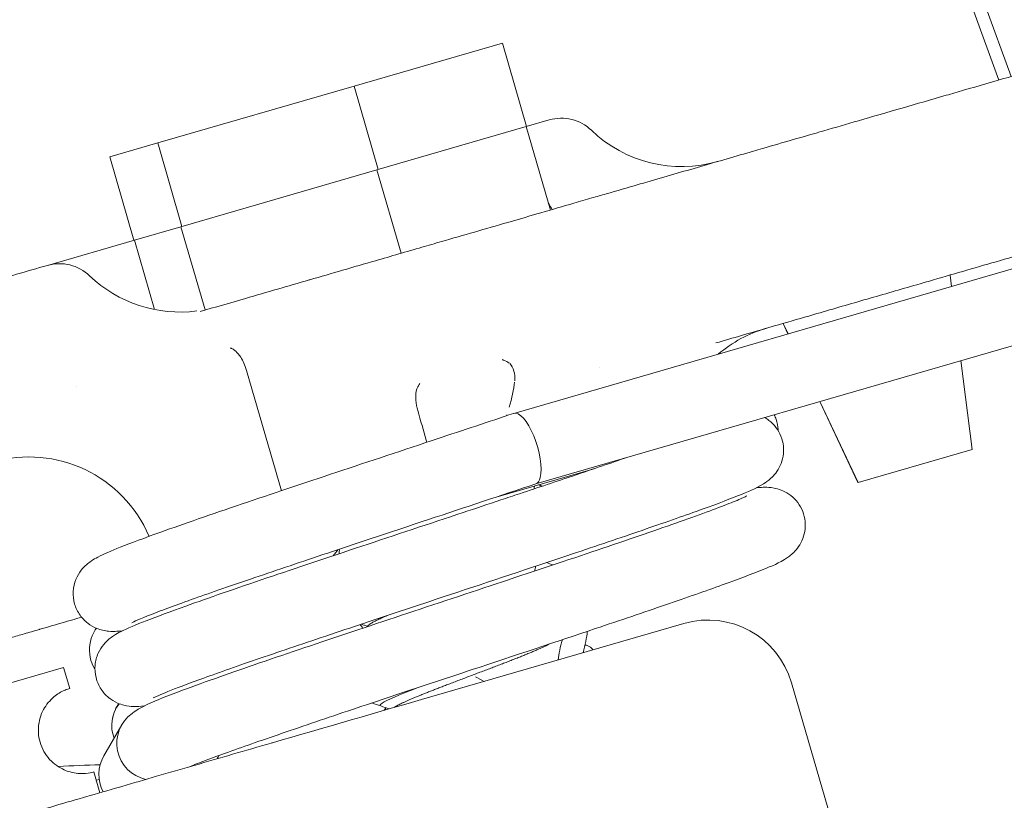
# Model space of a CAD drawing. Units: inches. Extents: x 565 to 20565, y 1815 to 15849.
# Drawn here: x 17787 to 17816, y 13350 to 13373 of the extents above; entities that cross this region are included whole.
import ezdxf

# ---------------------------------------------------------------- set-up
doc = ezdxf.new("R2010")
doc.units = ezdxf.units.IN
doc.layers.get('0').update_dxf_attribs({"lineweight": 9})
doc.layers.add('Visible (ISO)', color=7, linetype='Continuous', lineweight=9)

# ---------------------------------------------------------------- blocks, each defined once
blk = doc.blocks.new('Bike - Side View')
at = {"layer": 'Visible (ISO)'}
for p, q in [((-33.843, 295.011), (-29.504, 296.268)), ((-29.504, 296.268), (-28.797, 293.829)), ((-39.584, 293.347), (-33.843, 295.011)), ((-33.843, 295.011), (-33.136, 292.571)), ((-28.135, 294.021), (-28.809, 293.825)), ((-33.175, 292.56), (-28.809, 293.825)), ((-28.809, 293.825), (-28.102, 291.386)), ((-40.987, 292.94), (-39.584, 293.347)), ((-39.584, 293.347), (-38.877, 290.907)), ((-40.987, 292.94), (-40.28, 290.501)), ((-38.905, 290.899), (-33.175, 292.56)), ((-33.175, 292.56), (-32.468, 290.12)), ((-40.268, 290.504), (-38.905, 290.899)), ((-38.905, 290.899), (-38.199, 288.465)), ((-40.268, 290.504), (-42.81, 289.767)), ((-40.268, 290.504), (-39.68, 288.474)), ((-29.172, 285.44), (-11.991, 290.42)), ((-16.369, 289.151), (-16.411, 289.485)), ((-28.532, 283.378), (-11.39, 288.346)), ((-21.153, 287.764), (-21.296, 288.069)), ((-21.147, 287.766), (-21.291, 288.071)), ((-23.264, 287.499), (-23.264, 287.499)), ((-15.77, 284.382), (-16.097, 286.982)), ((-36.988, 286.694), (-35.969, 283.178)), ((-19.109, 283.414), (-20.224, 285.786)), ((-19.104, 283.416), (-20.218, 285.788)), ((-19.104, 283.416), (-15.77, 284.382)), ((-29.692, 282.991), (-26.794, 283.831)), ((-19.104, 283.416), (-19.109, 283.414)), ((-31.571, 277.158), (-24.197, 279.295)), ((-42.335, 278.004), (-47.214, 276.59)), ((-42.335, 278.004), (-42.158, 277.395)), ((-19.989, 273.903), (-21.05, 277.562)), ((-40.637, 276.329), (-41.161, 275.42)), ((-41.451, 274.955), (-41.274, 274.345)), ((-41.295, 274.736), (-41.38, 274.711))]:
    blk.add_line(p, q, dxfattribs=at)
for centre, radius, start, end in [((315.831, 417.997), 352.877, 22.87474, 200.36648), ((315.831, 417.997), 352.503, 22.72993, 200.37096), ((-27.781, 292.801), 1.27, 46.1642, 106.1642), ((-24.263, 296.465), 3.81, 226.1642, 286.1642), ((-42.457, 288.547), 1.27, 46.1642, 106.1642), ((-38.939, 292.212), 3.81, 226.1642, 277.5824), ((-20.727, 284.267), 3.81, 106.1642, 130.2879), ((-45.468, 287.674), 3.81, 337.4442, 337.4446), ((-43.347, 280.356), 3.81, 22.9585, 106.1642), ((-23.49, 276.855), 2.54, 16.1642, 106.1642), ((-40.75, 249.729), 25.44, 91.1654, 93.9317)]:
    blk.add_arc(centre, radius, start, end, dxfattribs=at)
for centre, major_axis, ratio, start_param, end_param in [((-28.853, 284.409), (0.322, -1.031), 0.346463, 0.509931, 3.148315), ((-28.853, 284.409), (0.322, -1.031), 0.346463, 0.006706, 0.509931), ((-39.849, 276.308), (-0.422, -0.994), 0.998173, 4.477519, 5.462687), ((-39.702, 275.79), (-0.935, 0.54), 0.998481, 5.863872, 8.166621), ((-40.226, 274.881), (-0.935, 0.54), 0.998481, 0, 1.014299), ((-38.789, 275.858), (0.422, 0.994), 0.998173, 4.611711, 4.707382)]:
    blk.add_ellipse(centre, major_axis=major_axis, ratio=ratio, start_param=start_param, end_param=end_param, dxfattribs=at)
for points, knots in [([(-38.54, 260.352), (-6.38, 268.947), (25.774, 277.565), (91.217, 295.084), (124.719, 303.241), (157.751, 313.043)], [0, 0, 0, 0, 10.000001, 10.000001, 20.351181, 20.351181, 20.351181, 20.351181]), ([(-38.347, 288.416), (-37.908, 288.543), (-37.465, 288.672), (-37.016, 288.802), (-36.708, 288.891), (-36.398, 288.981), (-36.085, 289.072), (-35.779, 289.161), (-35.469, 289.25), (-35.158, 289.341), (-35.151, 289.343), (-35.143, 289.345), (-35.136, 289.347), (-34.817, 289.439), (-34.497, 289.532), (-34.177, 289.625), (-33.856, 289.718), (-33.536, 289.811), (-33.215, 289.904), (-32.763, 290.035), (-32.311, 290.166), (-31.857, 290.297), (-31.667, 290.352), (-31.477, 290.408), (-31.286, 290.463), (-30.642, 290.65), (-29.997, 290.836), (-29.349, 291.024), (-29.076, 291.103), (-28.803, 291.182), (-28.532, 291.261), (-28.48, 291.276), (-28.429, 291.291), (-28.377, 291.306), (-28.055, 291.399), (-27.734, 291.492), (-27.417, 291.584), (-27.24, 291.636), (-27.064, 291.687), (-26.888, 291.738), (-26.748, 291.778), (-26.609, 291.818), (-26.47, 291.859), (-26.157, 291.949), (-25.847, 292.039), (-25.538, 292.129), (-25.454, 292.153), (-25.369, 292.178), (-25.285, 292.202), (-24.754, 292.356), (-24.227, 292.509), (-23.704, 292.66), (-23.188, 292.81), (-22.675, 292.959), (-22.164, 293.107), (-22.076, 293.132), (-21.987, 293.158), (-21.899, 293.184), (-21.3, 293.357), (-20.704, 293.53), (-20.108, 293.703), (-19.77, 293.801), (-19.432, 293.899), (-19.094, 293.997), (-18.241, 294.244), (-17.388, 294.491), (-16.528, 294.74), (-16.358, 294.79), (-16.187, 294.839), (-16.016, 294.889), (-15.584, 295.014), (-15.151, 295.14), (-14.714, 295.266), (-14.104, 295.443), (-13.487, 295.622), (-12.861, 295.803)], [0, 0, 0, 0, 0.053098, 0.053098, 0.053098, 0.089464, 0.089464, 0.089464, 0.125, 0.125, 0.125, 0.125828, 0.125828, 0.125828, 0.162218, 0.162218, 0.162218, 0.198652, 0.198652, 0.198652, 0.25, 0.25, 0.25, 0.27153, 0.27153, 0.27153, 0.344397, 0.344397, 0.344397, 0.375, 0.375, 0.375, 0.380794, 0.380794, 0.380794, 0.417216, 0.417216, 0.417216, 0.4375, 0.4375, 0.4375, 0.453643, 0.453643, 0.453643, 0.490066, 0.490066, 0.490066, 0.5, 0.5, 0.5, 0.562914, 0.562914, 0.562914, 0.625, 0.625, 0.625, 0.635762, 0.635762, 0.635762, 0.708608, 0.708608, 0.708608, 0.75, 0.75, 0.75, 0.854305, 0.854305, 0.854305, 0.875, 0.875, 0.875, 0.927152, 0.927152, 0.927152, 1, 1, 1, 1]), ([(163.306, 293.876), (146.224, 288.059), (128.901, 282.979), (83.674, 268.866), (55.676, 260.119), (8.233, 245.301), (-11.214, 239.235), (-30.657, 233.155)], [0, 0, 0, 0, 5.420606, 5.420606, 14.232153, 14.232153, 20.351734, 20.351734, 20.351734, 20.351734]), ([(-28.164, 291.6), (-28.134, 291.544), (-28.103, 291.49), (-28.07, 291.436), (-28.062, 291.424), (-28.055, 291.413), (-28.048, 291.401)], [0.35317445, 0.35317445, 0.35317445, 0.35317445, 0.42137456, 0.42137456, 0.42137456, 0.43602826, 0.43602826, 0.43602826, 0.43602826]), ([(-11.447, 290.924), (-12.299, 290.677), (-13.132, 290.436), (-13.957, 290.197), (-14.122, 290.149), (-14.287, 290.101), (-14.452, 290.053), (-15.108, 289.863), (-15.759, 289.674), (-16.408, 289.486), (-16.734, 289.392), (-17.059, 289.297), (-17.385, 289.203), (-17.869, 289.063), (-18.354, 288.922), (-18.839, 288.782), (-19.327, 288.64), (-19.815, 288.499), (-20.305, 288.357), (-20.629, 288.263), (-20.953, 288.169), (-21.279, 288.074), (-21.688, 287.956), (-22.098, 287.837), (-22.511, 287.717), (-22.761, 287.645), (-23.012, 287.572), (-23.264, 287.499)], [0, 0, 0, 0, 0.208204, 0.208204, 0.208204, 0.25, 0.25, 0.25, 0.41641, 0.41641, 0.41641, 0.5, 0.5, 0.5, 0.624615, 0.624615, 0.624615, 0.75, 0.75, 0.75, 0.832817, 0.832817, 0.832817, 0.936919, 0.936919, 0.936919, 1, 1, 1, 1]), ([(-51.552, 287.233), (-51.229, 287.327), (-50.895, 287.424), (-50.548, 287.524), (-50.132, 287.645), (-49.698, 287.771), (-49.241, 287.903), (-49.238, 287.904), (-49.236, 287.905), (-49.233, 287.905), (-48.776, 288.038), (-48.297, 288.177), (-47.801, 288.321), (-47.798, 288.321), (-47.795, 288.322), (-47.792, 288.323), (-47.296, 288.467), (-46.782, 288.616), (-46.249, 288.77), (-46.246, 288.771), (-46.244, 288.772), (-46.241, 288.773), (-45.706, 288.928), (-45.153, 289.088), (-44.581, 289.254), (-44.01, 289.419), (-43.42, 289.59), (-42.81, 289.767)], [0.8179911, 0.8179911, 0.8179911, 0.8179911, 0.8439166, 0.8439166, 0.8439166, 0.875, 0.875, 0.875, 0.8751886, 0.8751886, 0.8751886, 0.90625, 0.90625, 0.90625, 0.9064453, 0.9064453, 0.9064453, 0.9375, 0.9375, 0.9375, 0.9376687, 0.9376687, 0.9376687, 0.9688525, 0.9688525, 0.9688525, 1, 1, 1, 1]), ([(-36.988, 286.694), (-37.034, 286.851), (-37.092, 286.979), (-37.208, 287.16), (-37.259, 287.217), (-37.328, 287.278), (-37.354, 287.296), (-37.392, 287.32), (-37.405, 287.327), (-37.425, 287.336), (-37.432, 287.339), (-37.442, 287.343), (-37.446, 287.344), (-37.455, 287.347), (-37.459, 287.349), (-37.461, 287.35), (-37.462, 287.35), (-37.463, 287.35)], [0.0000015, 0.0000015, 0.0000015, 0.0000015, 0.0492428, 0.0492428, 0.0887562, 0.0887562, 0.1089207, 0.1089207, 0.118501, 0.118501, 0.1233615, 0.1233615, 0.1258604, 0.1258604, 0.1296184, 0.1296184, 0.1314, 0.1314, 0.1314, 0.1314]), ([(-29.511, 287.011), (-29.5, 287.007), (-29.489, 287.003), (-29.475, 286.998), (-29.472, 286.997), (-29.468, 286.996), (-29.466, 286.995), (-29.464, 286.994), (-29.464, 286.994), (-29.402, 286.973), (-29.35, 286.944), (-29.308, 286.908)], [0.1063432, 0.1063432, 0.1063432, 0.1063432, 0.10981004, 0.10981004, 0.1107664, 0.1107664, 0.11124084, 0.11124084, 0.11135898, 0.11135898, 0.13097786, 0.13097786, 0.13097786, 0.13097786]), ([(-31.981, 285.519), (-31.988, 285.545), (-31.995, 285.57), (-32.001, 285.596), (-32.026, 285.697), (-32.041, 285.801), (-32.041, 285.907), (-32.041, 285.913), (-32.041, 285.919), (-32.041, 285.925), (-32.04, 285.994), (-32.032, 286.063), (-32.013, 286.13), (-32.009, 286.146), (-32.003, 286.161), (-31.997, 286.176), (-31.976, 286.226), (-31.953, 286.273), (-31.919, 286.312)], [0, 0, 0, 0, 0.096808, 0.096808, 0.096808, 0.477622, 0.477622, 0.477622, 0.5, 0.5, 0.5, 0.75, 0.75, 0.75, 0.808901, 0.808901, 0.808901, 1, 1, 1, 1]), ([(-40.62, 279.079), (-40.672, 279.073), (-40.724, 279.069), (-40.847, 279.062), (-40.921, 279.059), (-41.074, 279.073), (-41.134, 279.082), (-41.253, 279.111), (-41.309, 279.127), (-41.452, 279.185), (-41.545, 279.236), (-41.713, 279.366), (-41.791, 279.446), (-41.925, 279.635), (-41.98, 279.747), (-42.048, 279.984), (-42.062, 280.11), (-42.048, 280.355), (-42.02, 280.475), (-41.934, 280.687), (-41.877, 280.78), (-41.767, 280.92), (-41.714, 280.972), (-41.616, 281.058), (-41.571, 281.091), (-41.459, 281.168), (-41.398, 281.201), (-41.153, 281.33), (-40.95, 281.416), (-40.366, 281.648), (-39.965, 281.797), (-38.836, 282.203), (-38.021, 282.484), (-36.27, 283.078), (-35.322, 283.395), (-33.392, 284.038), (-32.385, 284.371), (-30.65, 284.947), (-29.91, 285.194), (-29.177, 285.438)], [12.13181, 12.13181, 12.13181, 12.13181, 12.184481, 12.184481, 12.252719, 12.252719, 12.286955, 12.286955, 12.311319, 12.311319, 12.347453, 12.347453, 12.382868, 12.382868, 12.421457, 12.421457, 12.460678, 12.460678, 12.499868, 12.499868, 12.538105, 12.538105, 12.572984, 12.572984, 12.611852, 12.611852, 12.681563, 12.681563, 12.89062, 12.89062, 13.135294, 13.135294, 13.47242, 13.47242, 13.788029, 13.788029, 14.0984, 14.0984, 14.339993, 14.339993, 14.339993, 14.339993]), ([(-31.981, 285.519), (-31.898, 285.232), (-31.814, 284.944), (-31.725, 284.636), (-31.719, 284.615), (-31.713, 284.594)], [0.00000273, 0.00000273, 0.00000273, 0.00000273, 0.08975472, 0.08975472, 0.09626974, 0.09626974, 0.09626974, 0.09626974]), ([(-21.555, 285.4), (-21.533, 285.355), (-21.514, 285.307), (-21.466, 285.165), (-21.448, 285.065), (-21.442, 284.956), (-21.442, 284.945), (-21.442, 284.935)], [4.92089344, 4.92089344, 4.92089344, 4.92089344, 4.93687891, 4.93687891, 4.96838359, 4.96838359, 4.97173418, 4.97173418, 4.97173418, 4.97173418]), ([(-21.836, 285.318), (-21.793, 285.294), (-21.75, 285.265), (-21.635, 285.176), (-21.565, 285.106), (-21.446, 284.95), (-21.396, 284.862), (-21.323, 284.677), (-21.299, 284.578), (-21.278, 284.381), (-21.282, 284.28), (-21.314, 284.089), (-21.343, 283.996), (-21.419, 283.829), (-21.466, 283.754), (-21.561, 283.63), (-21.609, 283.58), (-21.739, 283.461), (-21.808, 283.416), (-22.108, 283.231), (-22.31, 283.153), (-22.945, 282.898), (-23.353, 282.746), (-24.33, 282.396), (-24.905, 282.195), (-26.175, 281.76), (-26.879, 281.522), (-28.691, 280.916), (-29.869, 280.525), (-31.824, 279.876), (-32.629, 279.609), (-34.167, 279.097), (-34.914, 278.846), (-36.285, 278.382), (-36.92, 278.164), (-38.022, 277.778), (-38.5, 277.606), (-39.184, 277.348), (-39.429, 277.249), (-39.653, 277.149), (-39.706, 277.121), (-39.706, 277.121)], [4.9317, 4.9317, 4.9317, 4.9317, 4.949257, 4.949257, 4.98077, 4.98077, 5.012275, 5.012275, 5.043779, 5.043779, 5.075284, 5.075284, 5.106796, 5.106796, 5.138351, 5.138351, 5.169897, 5.169897, 5.233163, 5.233163, 5.48334, 5.48334, 5.735103, 5.735103, 5.98711, 5.98711, 6.239196, 6.239196, 6.605062, 6.605062, 6.857203, 6.857203, 7.109336, 7.109336, 7.361538, 7.361538, 7.613806, 7.613806, 7.826203, 7.826203, 7.939173, 7.939173, 7.939173, 7.939173]), ([(-39.98, 276.883), (-40.08, 276.871), (-40.177, 276.863), (-40.377, 276.871), (-40.461, 276.877), (-40.63, 276.918), (-40.695, 276.939), (-40.849, 277.007), (-40.94, 277.061), (-41.105, 277.197), (-41.181, 277.281), (-41.309, 277.476), (-41.359, 277.592), (-41.419, 277.831), (-41.428, 277.958), (-41.404, 278.2), (-41.371, 278.319), (-41.28, 278.524), (-41.221, 278.612), (-41.112, 278.745), (-41.06, 278.793), (-40.963, 278.876), (-40.918, 278.908), (-40.8, 278.985), (-40.736, 279.02), (-40.467, 279.157), (-40.232, 279.255), (-39.605, 279.499), (-39.216, 279.643), (-38.104, 280.04), (-37.291, 280.32), (-35.541, 280.914), (-34.59, 281.232), (-32.65, 281.877), (-31.635, 282.213), (-30.281, 282.663), (-29.912, 282.786), (-29.365, 282.968), (-29.182, 283.029), (-28.457, 283.27), (-27.927, 283.448), (-26.861, 283.808), (-26.325, 283.991), (-25.836, 284.159)], [5.863137, 5.863137, 5.863137, 5.863137, 5.965841, 5.965841, 6.019781, 6.019781, 6.048054, 6.048054, 6.083658, 6.083658, 6.119413, 6.119413, 6.158122, 6.158122, 6.197308, 6.197308, 6.236437, 6.236437, 6.274357, 6.274357, 6.308999, 6.308999, 6.349352, 6.349352, 6.425497, 6.425497, 6.654126, 6.654126, 6.88274, 6.88274, 7.215372, 7.215372, 7.530555, 7.530555, 7.8432, 7.8432, 7.961404, 7.961404, 8.021252, 8.021252, 8.201497, 8.201497, 8.40458, 8.40458, 8.40458, 8.40458]), ([(-28.529, 283.379), (-29.549, 283.039), (-30.606, 282.687), (-32.467, 282.07), (-33.27, 281.803), (-34.809, 281.29), (-35.555, 281.04), (-36.925, 280.576), (-37.561, 280.359), (-38.662, 279.973), (-39.139, 279.801), (-39.882, 279.521), (-40.163, 279.404), (-40.32, 279.329), (-40.342, 279.317), (-40.342, 279.317)], [0, 0, 0, 0, 0.336106, 0.336106, 0.588176, 0.588176, 0.84036, 0.84036, 1.092532, 1.092532, 1.344805, 1.344805, 1.597693, 1.597693, 1.668941, 1.668941, 1.668941, 1.668941]), ([(-28.45, 283.351), (-28.439, 283.347), (-28.428, 283.344), (-28.415, 283.339), (-28.411, 283.338), (-28.407, 283.336), (-28.405, 283.336), (-28.404, 283.335), (-28.403, 283.335), (-28.381, 283.327), (-28.361, 283.319), (-28.341, 283.31)], [0.10634492, 0.10634492, 0.10634492, 0.10634492, 0.1098092, 0.1098092, 0.11076559, 0.11076559, 0.11124003, 0.11124003, 0.11135818, 0.11135818, 0.11827044, 0.11827044, 0.11827044, 0.11827044]), ([(-22.076, 283.262), (-22.043, 283.266), (-22.011, 283.269), (-21.916, 283.276), (-21.853, 283.279), (-21.698, 283.275), (-21.599, 283.27), (-21.396, 283.214), (-21.319, 283.186), (-21.165, 283.106), (-21.086, 283.054), (-20.943, 282.927), (-20.878, 282.852), (-20.77, 282.686), (-20.726, 282.595), (-20.667, 282.405), (-20.65, 282.304), (-20.643, 282.106), (-20.654, 282.007), (-20.699, 281.82), (-20.734, 281.731), (-20.818, 281.574), (-20.867, 281.505), (-21.011, 281.337), (-21.097, 281.273), (-21.429, 281.046), (-21.605, 280.987), (-22.212, 280.74), (-22.604, 280.592), (-23.552, 280.25), (-24.114, 280.053), (-25.36, 279.625), (-26.055, 279.39), (-27.913, 278.767), (-29.163, 278.352), (-31.187, 277.681), (-31.992, 277.414), (-33.53, 276.901), (-34.277, 276.651), (-35.647, 276.187), (-36.284, 275.969), (-37.386, 275.583), (-37.86, 275.412), (-38.406, 275.206), (-38.561, 275.146), (-38.687, 275.095)], [11.00584, 11.00584, 11.00584, 11.00584, 11.03862, 11.03862, 11.101147, 11.101147, 11.164342, 11.164342, 11.19591, 11.19591, 11.227452, 11.227452, 11.25896, 11.25896, 11.290465, 11.290465, 11.32197, 11.32197, 11.353476, 11.353476, 11.384996, 11.384996, 11.416565, 11.416565, 11.48074, 11.48074, 11.731356, 11.731356, 11.983066, 11.983066, 12.235065, 12.235065, 12.487148, 12.487148, 12.874745, 12.874745, 13.126872, 13.126872, 13.379025, 13.379025, 13.631194, 13.631194, 13.883471, 13.883471, 13.999286, 13.999286, 13.999286, 13.999286]), ([(-28.396, 283.299), (-28.396, 283.298), (-28.396, 283.298), (-28.397, 283.297), (-28.398, 283.296), (-28.401, 283.293), (-28.403, 283.291), (-28.404, 283.288)], [0, 0, 0, 0, 0.000024754, 0.000024754, 0.000420826, 0.000420826, 0.00129078, 0.00129078, 0.00129078, 0.00129078]), ([(-40.336, 276.663), (-40.282, 276.702), (-40.144, 276.799), (-39.739, 277.006), (-39.411, 277.135), (-38.671, 277.413), (-38.309, 277.545), (-37.209, 277.934), (-36.368, 278.223), (-34.581, 278.827), (-33.619, 279.148), (-31.67, 279.796), (-30.658, 280.131), (-28.716, 280.776), (-27.761, 281.094), (-26.027, 281.679), (-25.225, 281.953), (-23.891, 282.421), (-23.336, 282.622), (-22.761, 282.846), (-22.61, 282.908), (-22.42, 282.993), (-22.361, 283.023), (-22.361, 283.023)], [0, 0, 0, 0, 0.179799, 0.179799, 0.455021, 0.455021, 0.652904, 0.652904, 0.985392, 0.985392, 1.299767, 1.299767, 1.611223, 1.611223, 1.920678, 1.920678, 2.230105, 2.230105, 2.535814, 2.535814, 2.681641, 2.681641, 2.800704, 2.800704, 2.800704, 2.800704]), ([(-41.811, 279.478), (-41.909, 279.45), (-42.006, 279.422), (-42.101, 279.394), (-42.426, 279.3), (-42.735, 279.211), (-43.03, 279.125), (-43.037, 279.123), (-43.043, 279.121), (-43.05, 279.119), (-43.2, 279.076), (-43.347, 279.033), (-43.489, 278.992), (-43.623, 278.953), (-43.753, 278.916), (-43.879, 278.879), (-43.886, 278.877), (-43.894, 278.875), (-43.902, 278.873), (-44.159, 278.798), (-44.4, 278.728), (-44.625, 278.663), (-44.633, 278.66), (-44.642, 278.658), (-44.65, 278.656), (-44.883, 278.588), (-45.099, 278.525), (-45.3, 278.467), (-45.501, 278.409), (-45.687, 278.355), (-45.858, 278.306), (-46.028, 278.256), (-46.184, 278.211), (-46.326, 278.17), (-46.459, 278.131), (-46.58, 278.096), (-46.688, 278.065), (-46.695, 278.063), (-46.703, 278.061), (-46.71, 278.059), (-46.816, 278.028), (-46.91, 278.001), (-46.993, 277.976), (-46.999, 277.975), (-47.006, 277.973), (-47.012, 277.971), (-47.093, 277.948), (-47.163, 277.927), (-47.224, 277.909), (-47.229, 277.908), (-47.235, 277.907), (-47.239, 277.905), (-47.364, 277.869), (-47.452, 277.844), (-47.518, 277.824), (-47.522, 277.823), (-47.525, 277.822), (-47.528, 277.822), (-47.596, 277.802), (-47.642, 277.788), (-47.684, 277.776), (-47.706, 277.77), (-47.726, 277.764), (-47.748, 277.758), (-47.767, 277.752), (-47.788, 277.746), (-47.811, 277.739), (-47.814, 277.739), (-47.817, 277.738), (-47.82, 277.737), (-47.844, 277.73), (-47.871, 277.722), (-47.902, 277.713), (-47.907, 277.712), (-47.911, 277.71), (-47.916, 277.709), (-47.948, 277.7), (-47.986, 277.689), (-48.026, 277.677), (-48.032, 277.675), (-48.039, 277.673), (-48.045, 277.672), (-48.093, 277.658), (-48.145, 277.643), (-48.199, 277.627), (-48.245, 277.614), (-48.292, 277.6), (-48.339, 277.586), (-48.347, 277.584), (-48.355, 277.582), (-48.363, 277.579), (-48.464, 277.55), (-48.564, 277.521), (-48.649, 277.497), (-48.656, 277.495), (-48.663, 277.493), (-48.67, 277.49), (-48.714, 277.478), (-48.754, 277.466), (-48.786, 277.457), (-48.813, 277.449), (-48.835, 277.443), (-48.852, 277.438), (-48.854, 277.437), (-48.856, 277.436), (-48.859, 277.436)], [0.147724, 0.147724, 0.147724, 0.147724, 0.1567377, 0.1567377, 0.1567377, 0.1875, 0.1875, 0.1875, 0.1882035, 0.1882035, 0.1882035, 0.2039364, 0.2039364, 0.2039364, 0.21875, 0.21875, 0.21875, 0.2196664, 0.2196664, 0.2196664, 0.25, 0.25, 0.25, 0.2511294, 0.2511294, 0.2511294, 0.2825951, 0.2825951, 0.2825951, 0.3140617, 0.3140617, 0.3140617, 0.3455252, 0.3455252, 0.3455252, 0.375, 0.375, 0.375, 0.3769812, 0.3769812, 0.3769812, 0.40625, 0.40625, 0.40625, 0.408444, 0.408444, 0.408444, 0.4375, 0.4375, 0.4375, 0.439907, 0.439907, 0.439907, 0.5, 0.5, 0.5, 0.5028328, 0.5028328, 0.5028328, 0.5657596, 0.5657596, 0.5657596, 0.5972219, 0.5972219, 0.5972219, 0.625, 0.625, 0.625, 0.6286846, 0.6286846, 0.6286846, 0.65625, 0.65625, 0.65625, 0.6601475, 0.6601475, 0.6601475, 0.6875, 0.6875, 0.6875, 0.6916105, 0.6916105, 0.6916105, 0.7230731, 0.7230731, 0.7230731, 0.75, 0.75, 0.75, 0.7545363, 0.7545363, 0.7545363, 0.8125, 0.8125, 0.8125, 0.8174624, 0.8174624, 0.8174624, 0.8489177, 0.8489177, 0.8489177, 0.875, 0.875, 0.875, 0.8787381, 0.8787381, 0.8787381, 0.8787381]), ([(-41.421, 277.954), (-41.47, 278.035), (-41.51, 278.125), (-41.571, 278.335), (-41.585, 278.462), (-41.571, 278.706), (-41.542, 278.827), (-41.466, 279.016), (-41.423, 279.091), (-41.378, 279.156)], [6.2352819, 6.2352819, 6.2352819, 6.2352819, 6.2655404, 6.2655404, 6.3046944, 6.3046944, 6.3438372, 6.3438372, 6.3740175, 6.3740175, 6.3740175, 6.3740175]), ([(-33.446, 279.211), (-33.451, 279.213), (-33.456, 279.215), (-33.502, 279.23), (-33.542, 279.244), (-33.599, 279.264), (-33.615, 279.269), (-33.632, 279.275)], [0.7887283, 0.7887283, 0.7887283, 0.7887283, 0.79044218, 0.79044218, 0.8031675, 0.8031675, 0.80839898, 0.80839898, 0.80839898, 0.80839898]), ([(-27.087, 278.67), (-27.078, 278.667), (-27.07, 278.664), (-27.058, 278.66), (-27.055, 278.659), (-27.051, 278.658), (-27.049, 278.657), (-27.048, 278.656), (-27.047, 278.656), (-27.047, 278.656), (-27.047, 278.656), (-26.961, 278.627), (-26.896, 278.583), (-26.847, 278.527)], [0.10712562, 0.10712562, 0.10712562, 0.10712562, 0.10981601, 0.10981601, 0.11077222, 0.11077222, 0.11124659, 0.11124659, 0.11136471, 0.11136471, 0.11139422, 0.11139422, 0.1384097, 0.1384097, 0.1384097, 0.1384097]), ([(-42.158, 277.395), (-42.158, 277.395), (-42.192, 277.386), (-42.33, 277.333), (-42.433, 277.287), (-42.64, 277.139), (-42.766, 277.021), (-42.947, 276.751), (-43.023, 276.581), (-43.072, 276.301), (-43.078, 276.203), (-43.067, 276.009), (-43.051, 275.913), (-42.998, 275.73), (-42.96, 275.639), (-42.865, 275.47), (-42.808, 275.391), (-42.617, 275.18), (-42.461, 275.077), (-42.165, 274.946), (-41.995, 274.914), (-41.741, 274.899), (-41.629, 274.915), (-41.484, 274.944), (-41.451, 274.955), (-41.451, 274.955)], [1.591429, 1.591429, 1.591429, 1.591429, 1.662377, 1.662377, 1.733325, 1.733325, 1.7951517, 1.7951517, 1.8524332, 1.8524332, 1.881074, 1.881074, 1.9097148, 1.9097148, 1.9383555, 1.9383555, 1.9669963, 1.9669963, 2.0242778, 2.0242778, 2.0861045, 2.0861045, 2.1570525, 2.1570525, 2.2280005, 2.2280005, 2.2280005, 2.2280005]), ([(-33.056, 276.884), (-33.093, 276.897), (-33.087, 276.921), (-33.032, 276.958), (-33.029, 276.96), (-33.026, 276.962), (-33.023, 276.964), (-32.891, 277.048), (-32.514, 277.213), (-32.013, 277.406)], [0.557984376, 0.557984376, 0.557984376, 0.557984376, 0.56, 0.56, 0.56, 0.560108466, 0.560108466, 0.560108466, 0.56461688, 0.56461688, 0.56461688, 0.56461688]), ([(-53.094, 270.919), (-52.939, 270.964), (-52.732, 271.024), (-52.467, 271.101), (-52.454, 271.105), (-52.44, 271.109), (-52.427, 271.113), (-52.298, 271.15), (-52.156, 271.191), (-52, 271.236), (-51.827, 271.286), (-51.638, 271.341), (-51.431, 271.401), (-51.412, 271.406), (-51.394, 271.412), (-51.375, 271.417), (-51.289, 271.442), (-51.2, 271.468), (-51.108, 271.495), (-50.996, 271.527), (-50.88, 271.561), (-50.759, 271.596), (-50.739, 271.602), (-50.718, 271.608), (-50.698, 271.614), (-50.596, 271.643), (-50.492, 271.673), (-50.383, 271.705), (-50.253, 271.743), (-50.116, 271.782), (-49.973, 271.824), (-49.951, 271.83), (-49.928, 271.837), (-49.905, 271.843), (-49.782, 271.879), (-49.655, 271.916), (-49.521, 271.955), (-49.363, 272), (-49.198, 272.048), (-49.023, 272.099), (-48.673, 272.201), (-48.286, 272.313), (-47.853, 272.438), (-47.826, 272.446), (-47.798, 272.454), (-47.771, 272.462), (-47.579, 272.518), (-47.377, 272.576), (-47.166, 272.637), (-47.138, 272.645), (-47.11, 272.654), (-47.081, 272.662), (-46.865, 272.725), (-46.64, 272.79), (-46.407, 272.857), (-46.378, 272.866), (-46.349, 272.874), (-46.32, 272.882), (-45.818, 273.028), (-45.28, 273.184), (-44.709, 273.349), (-44.681, 273.358), (-44.653, 273.366), (-44.624, 273.374), (-44.045, 273.542), (-43.433, 273.719), (-42.791, 273.905), (-42.765, 273.913), (-42.738, 273.921), (-42.712, 273.928), (-42.4, 274.019), (-42.081, 274.111), (-41.759, 274.205), (-41.734, 274.212), (-41.71, 274.219), (-41.685, 274.226), (-41.359, 274.32), (-41.03, 274.416), (-40.698, 274.512), (-40.676, 274.518), (-40.654, 274.525), (-40.632, 274.531), (-40.296, 274.628), (-39.958, 274.727), (-39.617, 274.825), (-39.253, 274.931), (-38.886, 275.037), (-38.516, 275.144), (-37.776, 275.359), (-37.025, 275.577), (-36.262, 275.798), (-36.251, 275.801), (-36.239, 275.805), (-36.227, 275.808), (-34.714, 276.247), (-33.16, 276.697), (-31.571, 277.158)], [0, 0, 0, 0, 0.119023, 0.119023, 0.119023, 0.125, 0.125, 0.125, 0.181644, 0.181644, 0.181644, 0.244359, 0.244359, 0.244359, 0.25, 0.25, 0.25, 0.275752, 0.275752, 0.275752, 0.307169, 0.307169, 0.307169, 0.3125, 0.3125, 0.3125, 0.338614, 0.338614, 0.338614, 0.370083, 0.370083, 0.370083, 0.375, 0.375, 0.375, 0.401556, 0.401556, 0.401556, 0.433053, 0.433053, 0.433053, 0.496068, 0.496068, 0.496068, 0.5, 0.5, 0.5, 0.527564, 0.527564, 0.527564, 0.53125, 0.53125, 0.53125, 0.55906, 0.55906, 0.55906, 0.5625, 0.5625, 0.5625, 0.622051, 0.622051, 0.622051, 0.625, 0.625, 0.625, 0.685042, 0.685042, 0.685042, 0.6875, 0.6875, 0.6875, 0.716538, 0.716538, 0.716538, 0.71875, 0.71875, 0.71875, 0.748034, 0.748034, 0.748034, 0.75, 0.75, 0.75, 0.77953, 0.77953, 0.77953, 0.811026, 0.811026, 0.811026, 0.874017, 0.874017, 0.874017, 0.875, 0.875, 0.875, 1, 1, 1, 1]), ([(-40.907, 276.509), (-40.907, 276.513), (-40.903, 276.533), (-40.888, 276.598), (-40.875, 276.644), (-40.829, 276.773), (-40.787, 276.861), (-40.733, 276.944), (-40.73, 276.949), (-40.727, 276.954)], [0, 0, 0, 0, 0.0287444, 0.0287444, 0.0601648, 0.0601648, 0.1090353, 0.1090353, 0.1120916, 0.1120916, 0.1120916, 0.1120916]), ([(-32.814, 276.797), (-32.896, 276.826), (-32.978, 276.854), (-33.147, 276.912), (-33.233, 276.941), (-33.319, 276.971)], [0.88425461, 0.88425461, 0.88425461, 0.88425461, 0.91032192, 0.91032192, 0.93769937, 0.93769937, 0.93769937, 0.93769937])]:
    blk.add_open_spline(points, degree=3, knots=knots, dxfattribs=at)
for points in [[(-29.292, 286.894), (-29.171, 286.779), (-29.133, 286.602), (-29.145, 286.388)], [(-26.67, 286.783), (-26.67, 286.783), (-26.67, 286.783), (-26.67, 286.783)], [(-31.974, 286.227), (-31.974, 286.227), (-31.974, 286.227), (-31.974, 286.227)], [(-29.148, 286.355), (-29.165, 286.136), (-29.23, 285.881), (-29.308, 285.617)], [(-29.374, 285.401), (-29.377, 285.391), (-29.38, 285.38), (-29.383, 285.37)], [(-28.56, 283.319), (-28.569, 283.289), (-28.577, 283.258), (-28.586, 283.228)], [(-34.452, 281.277), (-34.403, 281.337), (-34.355, 281.397), (-34.307, 281.457)], [(-34.28, 281.335), (-34.274, 281.382), (-34.272, 281.427), (-34.274, 281.468)], [(-28.218, 281.074), (-28.153, 281.052), (-28.088, 281.03), (-28.023, 281.008)], [(-28.533, 280.969), (-28.544, 280.921), (-28.553, 280.874), (-28.561, 280.828)], [(-33.592, 279.156), (-33.608, 279.198), (-33.632, 279.234), (-33.665, 279.264)], [(-33.446, 279.211), (-33.508, 279.232), (-33.57, 279.254), (-33.632, 279.275)], [(-33.452, 279.203), (-33.442, 279.216), (-33.431, 279.229), (-33.421, 279.242)], [(-27.024, 279.065), (-27.035, 278.879), (-27.083, 278.665), (-27.146, 278.44)], [(-27.751, 278.822), (-27.811, 278.611), (-27.859, 278.408), (-27.876, 278.228)], [(-30.04, 277.601), (-30.125, 277.646), (-30.21, 277.692), (-30.295, 277.737)], [(-32.814, 276.797), (-32.897, 276.826), (-32.979, 276.854), (-33.062, 276.883)], [(-32.973, 276.751), (-32.952, 276.777), (-32.931, 276.804), (-32.91, 276.83)], [(-32.92, 276.767), (-32.92, 276.79), (-32.921, 276.813), (-32.925, 276.835)]]:
    blk.add_open_spline(points, degree=3, dxfattribs=at)
for points, weights, knots in [([(-33.421, 279.242), (-33.408, 279.258), (-33.378, 279.278), (-33.253, 279.364), (-32.869, 279.529)], [0.980322599964, 0.98839075769, 1, 0.952843074148, 0.964113946474], [0.639237443, 0.639237443, 0.639237443, 0.64, 0.64, 0.643097519, 0.643097519, 0.643097519]), ([(-32.671, 276.839), (-32.463, 276.982), (-31.627, 277.307), (-30.791, 277.632), (-29.829, 277.993), (-28.867, 278.355), (-28.356, 278.585), (-28.222, 278.646), (-28.14, 278.692)], [1, 0.923879532512, 1, 0.923879532511, 1, 0.923879532511, 1, 0.978906125086, 0.969502970777], [0.56, 0.56, 0.56, 0.565, 0.565, 0.57, 0.57, 0.575, 0.575, 0.57638556, 0.57638556, 0.57638556])]:
    blk.add_rational_spline(points, weights, degree=2, knots=knots, dxfattribs=at)

msp = doc.modelspace()

# ---------------------------------------------------------------- block references
msp.add_blockref('Bike - Side View', (17830.521, 13075.736))

doc.saveas('drawing.dxf')
